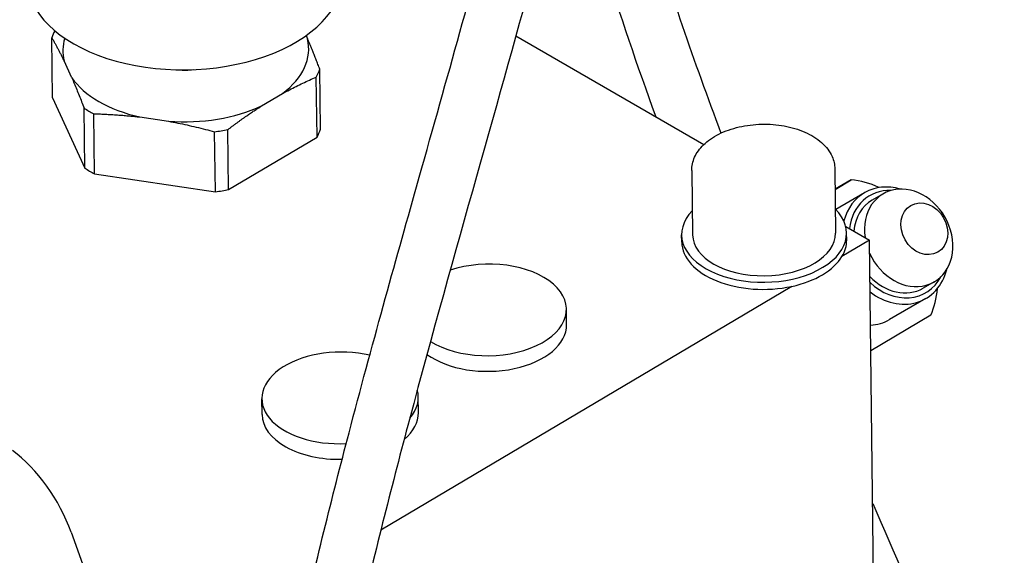
# Model space of a CAD drawing. Units: millimetres. Extents: x 130 to 1742, y 16 to 2270.
# Drawn here: x 437 to 534, y 1706 to 1759 of the extents above; entities that cross this region are included whole.
import ezdxf

# ---------------------------------------------------------------- set-up
doc = ezdxf.new("R2010")
doc.units = ezdxf.units.MM
doc.header["$LTSCALE"] = 8.333333
doc.layers.add('Visible Edges(Hillmar_metric)', color=7, linetype='Continuous', lineweight=25)

msp = doc.modelspace()

# ---------------------------------------------------------------- linework, layer by layer
at = {"layer": 'Visible Edges(Hillmar_metric)'}
for p, q in [((440.05, 1751.522), (439.978, 1757.428)), ((465.019, 1757.63), (465.163, 1757.317)), ((485.688, 1757.596), (504.197, 1746.91)), ((441.948, 1753.488), (441.187, 1755.143)), ((466.453, 1748.412), (466.381, 1754.318)), ((466.104, 1747.645), (466.032, 1753.551)), ((440.05, 1751.522), (443.238, 1744.584)), ((460.635, 1750.708), (462.712, 1751.94)), ((443.238, 1744.584), (443.166, 1750.49)), ((444.194, 1744.032), (444.122, 1749.938)), ((448.647, 1749.621), (451.484, 1749.199)), ((456.09, 1742.262), (456.018, 1748.168)), ((457.396, 1742.477), (457.324, 1748.383)), ((457.396, 1742.477), (466.104, 1747.645)), ((444.194, 1744.032), (456.09, 1742.262)), ((503.016, 1744.347), (503.093, 1738.023)), ((517.098, 1744.519), (517.176, 1738.195)), ((517.123, 1742.49), (518.704, 1743.429)), ((518.704, 1743.429), (517.123, 1742.516)), ((520.035, 1742.169), (517.189, 1740.525)), ((521.868, 1742.059), (520.79, 1741.437)), ((518.18, 1738.837), (520.513, 1737.49)), ((502.019, 1737.308), (502.01, 1738.01)), ((518.267, 1737.506), (518.259, 1738.208)), ((520.513, 1737.49), (517.802, 1735.881)), ((520.948, 1701.883), (520.513, 1737.49)), ((512.855, 1732.945), (472.386, 1708.928)), ((526.876, 1733.385), (525.798, 1732.762)), ((526.054, 1731.743), (522.478, 1729.678)), ((490.685, 1729.183), (490.667, 1730.718)), ((526.545, 1730.1), (520.646, 1726.599)), ((460.686, 1720.335), (460.667, 1721.87)), ((476.094, 1720.523), (476.075, 1722.058)), ((441.884, 1708.734), (469.874, 1630.691))]:
    msp.add_line(p, q, dxfattribs=at)
for centre, major_axis, ratio, start_param, end_param in [((453.088, 1763.369), (-15.546, -0.19), 0.585339, 0, 3.141593), ((453.18, 1755.873), (-13.503, -0.165), 0.585339, 5.975781, 6.064362), ((453.175, 1756.23), (-12.106, -0.148), 0.585339, 6.100541, 6.416273), ((453.175, 1756.23), (12.106, 0.148), 0.585339, 5.612312, 6.416273), ((453.175, 1756.23), (3.412, 0.042), 0.585339, 4.496595, 4.928183), ((453.18, 1755.873), (13.503, 0.165), 0.585339, 5.964223, 6.064362), ((453.175, 1756.23), (-12.106, -0.148), 0.585339, 0.376324, 1.180285), ((453.18, 1755.873), (-13.503, -0.165), 0.585339, 0.728235, 0.828374), ((453.175, 1756.23), (12.106, 0.148), 0.585339, 4.565114, 5.369076), ((453.18, 1755.873), (13.503, 0.165), 0.585339, 4.917026, 5.017164), ((453.252, 1749.967), (13.503, 0.165), 0.585339, 5.964223, 6.064362), ((453.252, 1749.967), (13.503, 0.165), 0.585339, 3.869828, 3.969967), ((523.044, 1736.956), (-3.009, 5.213), 0.822157, 5.573449, 6.976395), ((519.468, 1734.891), (4.464, -7.732), 0.822157, 2.26883, 2.627897), ((524.372, 1737.722), (-2.504, 4.337), 0.822157, 1.449184, 7.406317), ((453.252, 1749.967), (13.503, 0.165), 0.585339, 4.917026, 5.017164), ((523.294, 1737.1), (-2.757, 4.775), 0.822157, 5.809842, 7.116541), ((523.294, 1737.1), (-2.504, 4.337), 0.822157, 0, 0.856106), ((510.134, 1738.109), (8.124, 0.099), 0.585339, 2.619278, 6.8055), ((510.134, 1738.109), (7.041, 0.086), 0.585339, 3.141593, 6.283185), ((510.143, 1737.407), (-8.124, -0.099), 0.585339, 0, 1.903952), ((510.143, 1737.407), (8.124, 0.099), 0.585339, 5.935842, 6.283185), ((510.143, 1737.407), (8.124, 0.099), 0.585339, 5.045545, 5.935842), ((482.963, 1730.624), (7.704, 0.094), 0.585339, 3.875992, 8.354848), ((523.294, 1737.1), (2.504, -4.337), 0.822157, 4.99182, 6.283185), ((523.044, 1736.956), (3.009, -5.213), 0.822157, 5.180046, 6.992922), ((523.294, 1737.1), (2.757, -4.775), 0.822157, 5.065691, 6.756528), ((519.468, 1734.891), (4.464, -7.732), 0.822157, 0.533502, 0.872763), ((482.981, 1729.089), (7.704, 0.094), 0.585339, 3.802006, 6.283185), ((519.468, 1734.891), (3.009, -5.213), 0.822157, 5.891839, 6.283185), ((468.371, 1721.964), (-7.704, -0.094), 0.585339, 4.316051, 7.925794), ((468.371, 1721.964), (7.704, 0.094), 0.585339, 5.806441, 6.434064), ((468.39, 1720.429), (-7.704, -0.094), 0.585339, 0, 1.587763), ((468.39, 1720.429), (7.704, 0.094), 0.585339, 5.661678, 6.283185), ((435.083, 1708.754), (-5.529, 9.316), 0.569233, 4.384529, 5.34446)]:
    msp.add_ellipse(centre, major_axis=major_axis, ratio=ratio, start_param=start_param, end_param=end_param, dxfattribs=at)
msp.add_ellipse((525.912, 1738.611), major_axis=(-1.327, 2.299), ratio=0.822157, dxfattribs=at)
for points, knots in [([(508.555, 1830.876), (506.804, 1829.851), (505.188, 1828.739), (502.188, 1825.966), (501.119, 1824.25), (499.663, 1820.636), (499.212, 1818.739), (497.732, 1811.398), (496.973, 1805.721), (493.87, 1789.004), (491.1, 1777.571), (484.103, 1751.574), (479.688, 1736.685), (473.55, 1713.623), (471.874, 1707.068), (469.181, 1695.395), (468.107, 1690.384), (466.431, 1681.474), (465.774, 1677.574), (464.381, 1667.835), (463.78, 1661.915), (463.378, 1653.899), (463.321, 1651.344), (463.333, 1648.927)], [0, 0, 0, 0, 0.700135, 0.700135, 1.64942, 1.64942, 2.583086, 2.583086, 5.181469, 5.181469, 10.117921, 10.117921, 15.68705, 15.68705, 17.746343, 17.746343, 19.191153, 19.191153, 20.274606, 20.274606, 21.926391, 21.926391, 22.745656, 22.745656, 22.745656, 22.745656]), ([(458.482, 1662.452), (458.571, 1663.514), (458.669, 1664.585), (459.327, 1671.096), (460.145, 1676.808), (462.078, 1687.896), (463.203, 1693.383), (465.932, 1705.573), (467.598, 1712.218), (471.502, 1727.09), (473.761, 1735.137), (478.681, 1752.619), (481.296, 1761.844), (486.573, 1781.861), (489.041, 1792.396), (491.856, 1808.013), (492.525, 1813.367), (494.242, 1821.264), (494.899, 1823.768), (496.157, 1826.207)], [1.502245, 1.502245, 1.502245, 1.502245, 1.812503, 1.812503, 3.377108, 3.377108, 4.933888, 4.933888, 6.987057, 6.987057, 9.778954, 9.778954, 13.390046, 13.390046, 18.013064, 18.013064, 20.53216, 20.53216, 21.625098, 21.625098, 21.625098, 21.625098]), ([(499.503, 1749.62), (497.656, 1754.653), (495.937, 1759.677), (493.841, 1766.642), (493.278, 1768.616), (492.768, 1770.583)], [25.434185, 25.434185, 25.434185, 25.434185, 26.974842, 26.974842, 27.583658, 27.583658, 27.583658, 27.583658]), ([(498.567, 1769.887), (498.636, 1769.636), (498.706, 1769.385), (500.732, 1762.175), (503.229, 1755.097), (505.889, 1748.036)], [5.206203, 5.206203, 5.206203, 5.206203, 5.284345, 5.284345, 7.449171, 7.449171, 7.449171, 7.449171]), ([(503.016, 1744.347), (503.011, 1744.793), (503.108, 1745.238), (503.491, 1746.1), (503.789, 1746.51), (504.582, 1747.287), (505.098, 1747.642), (506.285, 1748.239), (506.962, 1748.477), (508.391, 1748.804), (509.141, 1748.896), (510.644, 1748.928), (511.396, 1748.87), (512.837, 1748.609), (513.525, 1748.405), (514.775, 1747.857), (515.337, 1747.512), (516.249, 1746.703), (516.608, 1746.239), (517.001, 1745.341), (517.093, 1744.931), (517.098, 1744.519)], [2.349101, 2.349101, 2.349101, 2.349101, 2.611705, 2.611705, 2.897818, 2.897818, 3.224823, 3.224823, 3.565391, 3.565391, 3.903675, 3.903675, 4.240246, 4.240246, 4.578237, 4.578237, 4.918836, 4.918836, 5.248005, 5.248005, 5.490693, 5.490693, 5.490693, 5.490693])]:
    msp.add_open_spline(points, degree=3, knots=knots, dxfattribs=at)
for points in [[(439.978, 1757.428), (440.614, 1756.323), (441.187, 1755.143)], [(466.381, 1754.318), (465.738, 1755.999), (465.163, 1757.317)], [(457.324, 1748.383), (459.068, 1749.709), (460.635, 1750.708)], [(444.122, 1749.938), (446.506, 1749.871), (448.647, 1749.621)]]:
    msp.add_rational_spline(points, [2.14679624306, 2.24602403441, 2.27106189386], degree=2, dxfattribs=at)
for points in [[(441.948, 1753.488), (442.029, 1753.301), (442.192, 1752.922), (442.435, 1752.34), (442.677, 1751.742), (442.92, 1751.127), (443.084, 1750.704), (443.166, 1750.49)], [(462.712, 1751.94), (462.934, 1752.063), (463.378, 1752.3), (464.04, 1752.637), (464.7, 1752.956), (465.363, 1753.26), (465.808, 1753.456), (466.032, 1753.551)], [(451.484, 1749.199), (451.788, 1749.144), (452.395, 1749.028), (453.298, 1748.838), (454.2, 1748.631), (455.105, 1748.409), (455.713, 1748.25), (456.018, 1748.168)], [(520.83, 1711.564), (525.026, 1701.869), (529.343, 1692.157), (533.792, 1682.68)]]:
    msp.add_open_spline(points, degree=3, dxfattribs=at)

doc.saveas('drawing.dxf')
